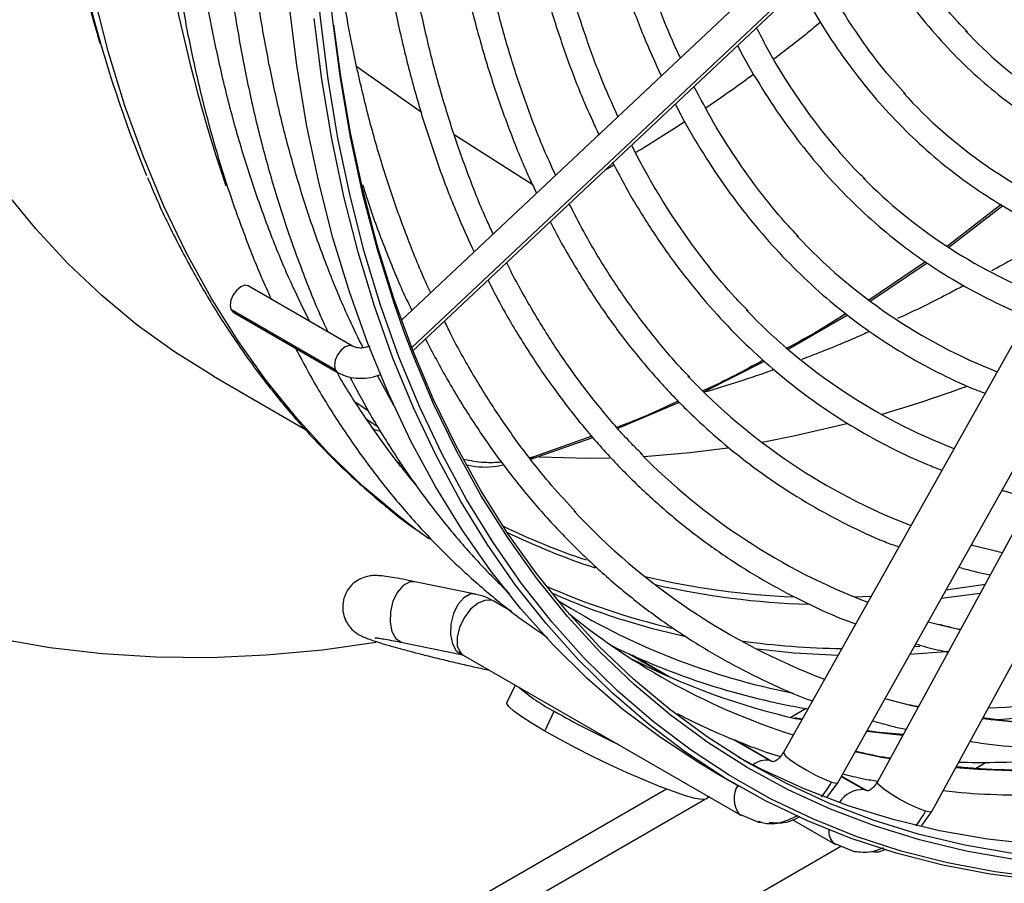
# Model space of a CAD drawing. Units: millimetres. Extents: x 5 to 414, y 3 to 291.
# Drawn here: x 227 to 230, y 51 to 54 of the extents above; entities that cross this region are included whole.
import ezdxf

# ---------------------------------------------------------------- set-up
doc = ezdxf.new("R2010")
doc.units = ezdxf.units.MM

msp = doc.modelspace()

# ---------------------------------------------------------------- linework, layer by layer
at = {"color": 7, "linetype": 'Continuous', "lineweight": 25}
for p, q in [((230.0143, 54.4849), (228.5135, 53.0731)), ((228.5459, 52.9869), (230.0726, 54.423)), ((227.6341, 53.9644), (227.6618, 53.8652)), ((227.6661, 53.8502), (227.6587, 53.8736)), ((230.6823, 53.8032), (229.5893, 51.8556)), ((229.7419, 51.77), (230.8349, 53.7176)), ((230.9195, 53.7289), (229.8537, 51.7729)), ((230.0074, 51.6892), (231.0732, 53.6451)), ((230.2022, 53.3987), (230.0511, 53.2813)), ((230.0547, 53.2786), (230.2066, 53.3959)), ((229.9892, 53.2377), (229.8301, 53.1298)), ((229.8333, 53.127), (229.9938, 53.2348)), ((228.376, 52.9998), (228.0822, 53.1693)), ((228.3269, 52.9336), (228.0332, 53.1032)), ((228.0397, 53.0957), (228.3335, 52.9261)), ((229.6022, 52.9909), (229.7695, 53.0883)), ((229.3646, 52.8714), (229.5362, 52.9571)), ((227.984, 52.915), (228.2429, 52.7655)), ((228.4919, 52.833), (228.4457, 52.917)), ((228.4203, 52.8171), (228.3847, 52.8413)), ((229.1233, 52.7685), (229.296, 52.8416)), ((228.4151, 52.7946), (228.4469, 52.7732)), ((228.4189, 52.7921), (228.4166, 52.7925)), ((228.4544, 52.7595), (228.4357, 52.7647)), ((228.8774, 52.6814), (229.0526, 52.7428)), ((229.0499, 52.7461), (228.8865, 52.6879)), ((228.8863, 52.6878), (228.8743, 52.6853)), ((228.509, 52.668), (228.5023, 52.673)), ((228.5276, 52.6442), (228.5085, 52.6658)), ((228.5921, 52.4564), (228.558, 52.4809)), ((230.2051, 52.4178), (230.1175, 52.4393)), ((228.7216, 52.3016), (228.5515, 52.3364)), ((228.7411, 52.2965), (228.7138, 52.3022)), ((228.7216, 52.3016), (228.7139, 52.3022)), ((228.8209, 52.2549), (228.775, 52.2813)), ((228.513, 52.1659), (228.5164, 52.165)), ((228.5164, 52.165), (228.6865, 52.1302)), ((228.6826, 52.1334), (228.6875, 52.1298)), ((228.6875, 52.1298), (229.469, 51.6786)), ((229.2678, 52.0684), (229.1628, 52.129)), ((228.834, 52.0452), (228.8106, 51.9965)), ((228.917, 51.9153), (228.9439, 51.9713)), ((229.6531, 51.979), (229.6098, 51.9539)), ((229.6411, 51.9488), (229.6209, 51.9531)), ((229.5565, 51.8302), (229.4532, 51.8898)), ((229.5894, 51.8559), (229.5893, 51.8556)), ((230.13, 51.8101), (230.1604, 51.8276)), ((229.3932, 51.8009), (229.4639, 51.7601)), ((229.7122, 51.7298), (229.7419, 51.77)), ((229.823, 51.7479), (229.7524, 51.7887)), ((229.8537, 51.7729), (229.8538, 51.7731)), ((229.2601, 51.7521), (222.0412, 47.5846)), ((229.374, 51.7259), (229.3769, 51.7318)), ((229.9785, 51.6492), (230.0073, 51.6891)), ((229.464, 51.6823), (229.5188, 51.6593)), ((229.464, 51.6823), (229.469, 51.6786)), ((229.5188, 51.6593), (229.527, 51.6591)), ((229.6141, 51.6664), (229.7355, 51.5963)), ((217.3826, 44.4512), (229.7512, 51.5914)), ((229.7309, 51.5996), (229.7887, 51.5762)), ((229.7355, 51.5963), (229.7309, 51.5996)), ((229.7887, 51.5762), (229.7962, 51.5762))]:
    msp.add_line(p, q, dxfattribs=at)
at = {"color": 8, "linetype": 'Continuous', "lineweight": 25}
for p, q in [((230.0715, 54.4346), (228.5423, 52.9961)), ((228.388, 53.7874), (228.5685, 53.6596)), ((228.662, 53.5956), (228.8815, 53.4566)), ((228.8764, 52.6827), (228.8863, 52.6878)), ((230.1428, 52.3034), (230.0331, 52.2888)), ((228.775, 52.2813), (228.7695, 52.2838)), ((228.8243, 52.2522), (228.7695, 52.2838)), ((229.8354, 52.2943), (229.7901, 52.2926)), ((230.0866, 52.2003), (230.0341, 52.2127)), ((228.6832, 52.1311), (228.6865, 52.1302)), ((229.1544, 52.1328), (229.2603, 52.0717)), ((229.9735, 52.1538), (229.9567, 52.1527)), ((229.968, 51.9827), (229.9509, 51.9867)), ((229.6405, 51.9469), (229.6269, 51.9499)), ((229.551, 51.8327), (229.4495, 51.8912)), ((229.551, 51.8327), (229.5613, 51.8299)), ((229.5565, 51.8302), (229.551, 51.8327)), ((229.7519, 51.7879), (229.8164, 51.7507)), ((229.8269, 51.7472), (229.8164, 51.7507)), ((229.8164, 51.7507), (229.823, 51.7479)), ((217.7196, 44.9991), (229.3666, 51.7227)), ((229.3748, 51.7274), (229.3796, 51.7302))]:
    msp.add_line(p, q, dxfattribs=at)
at = {"color": 7, "linetype": 'Continuous', "lineweight": 25, "flags": 128}
for points in [[(228.4204, 53.2257), (228.4087, 53.2668), (228.3687, 53.4235), (228.3347, 53.5854), (228.3069, 53.7522), (228.2851, 53.9237), (228.2695, 54.0995), (228.2601, 54.2794), (228.2568, 54.4632), (228.2598, 54.6506), (228.269, 54.8412), (228.2843, 55.035), (228.3058, 55.2314), (228.3335, 55.4303), (228.3672, 55.6313), (228.4069, 55.8342), (228.4526, 56.0386), (228.5043, 56.2443), (228.5617, 56.4509), (228.6249, 56.6581), (228.6938, 56.8657), (228.7682, 57.0732), (228.848, 57.2805)], [(228.5204, 53.042), (228.4925, 53.1214), (228.4457, 53.2717), (228.4049, 53.4275), (228.3702, 53.5884), (228.3415, 53.7543), (228.319, 53.9249), (228.3027, 54.1), (228.2926, 54.2792), (228.2887, 54.4623), (228.291, 54.649), (228.2996, 54.8391), (228.3144, 55.0323), (228.3353, 55.2282), (228.3624, 55.4266), (228.3957, 55.6272), (228.435, 55.8296), (228.4803, 56.0337), (228.5315, 56.239), (228.5886, 56.4452), (228.6515, 56.6521), (228.7201, 56.8594), (228.7942, 57.0666), (228.8738, 57.2736)], [(227.984, 52.915), (227.9837, 52.9152), (227.8743, 52.9834), (227.7694, 53.0592), (227.6692, 53.1423), (227.5739, 53.2327), (227.4836, 53.3302), (227.3985, 53.4346), (227.3186, 53.5459), (227.2442, 53.6637), (227.1752, 53.788), (227.112, 53.9185), (227.0544, 54.0551), (227.0027, 54.1976), (226.9568, 54.3456), (226.9169, 54.499), (226.8831, 54.6576), (226.8553, 54.8211), (226.8337, 54.9893), (226.8182, 55.1618), (226.8089, 55.3385), (226.8058, 55.519)], [(229.3932, 51.8009), (229.3529, 51.8248), (229.2428, 51.8971), (229.1372, 51.9768), (229.0365, 52.0639), (228.9407, 52.1582), (228.8499, 52.2595), (228.7643, 52.3678), (228.6841, 52.4829), (228.6093, 52.6045), (228.5401, 52.7326), (228.4765, 52.8669), (228.4187, 53.0072), (228.3667, 53.1533), (228.3206, 53.3051), (228.2805, 53.4622), (228.2465, 53.6244), (228.2186, 53.7915), (228.1968, 53.9633), (228.1811, 54.1395), (228.1717, 54.3198), (228.1701, 54.3721)], [(230.3092, 51.4947), (230.1717, 51.5124), (230.0376, 51.538), (229.9069, 51.5715), (229.78, 51.613), (229.6571, 51.6623), (229.5382, 51.7193), (229.4236, 51.784), (229.3135, 51.8562), (229.2079, 51.936), (229.1072, 52.023), (229.0114, 52.1173), (228.9206, 52.2187), (228.835, 52.327), (228.7548, 52.4421), (228.68, 52.5637), (228.6108, 52.6918), (228.5472, 52.8261), (228.4894, 52.9664), (228.4374, 53.1125), (228.3913, 53.2642), (228.3513, 53.4213), (228.3172, 53.5836), (228.2893, 53.7507), (228.2675, 53.9225)], [(230.2341, 51.5705), (230.0998, 51.5939), (229.969, 51.6253), (229.8419, 51.6645), (229.7187, 51.7116), (229.5995, 51.7665), (229.4846, 51.829), (229.374, 51.8992), (229.2681, 51.9769), (229.1669, 52.0619), (229.0706, 52.1542), (228.9794, 52.2536), (228.8933, 52.3599), (228.8125, 52.473), (228.7371, 52.5928), (228.6673, 52.719), (228.6031, 52.8515), (228.5447, 52.9901), (228.4921, 53.1345), (228.4454, 53.2845), (228.4047, 53.4399), (228.37, 53.6005), (228.3414, 53.7661), (228.3226, 53.9049)], [(228.0822, 53.1693), (228.0724, 53.1712), (228.0609, 53.1672), (228.0494, 53.158), (228.0397, 53.1448), (228.0332, 53.1298), (228.0309, 53.1152), (228.0332, 53.1032)], [(228.0332, 53.1032), (228.0397, 53.0957), (228.0397, 53.0957)], [(229.7673, 52.781), (229.6225, 52.7469), (229.529, 52.7285)], [(229.4324, 52.7127), (229.3255, 52.699), (229.1965, 52.688)], [(229.1004, 52.6839), (229.0379, 52.6832), (228.9014, 52.6872)], [(230.0341, 52.2127), (230.0008, 52.2215), (229.996, 52.2228)], [(228.4416, 52.1648), (228.291, 52.1438), (228.1321, 52.129), (227.9756, 52.1223), (227.8219, 52.1236), (227.6711, 52.1329), (227.5234, 52.1503), (227.379, 52.1756)], [(228.917, 51.9153), (228.8813, 51.9366), (228.852, 51.9557), (228.83, 51.9718), (228.816, 51.9846), (228.8104, 51.9937), (228.8106, 51.9965)], [(229.9509, 51.9867), (229.8821, 52.0041), (229.8745, 52.0062)], [(229.374, 51.7259), (229.3714, 51.7236), (229.3599, 51.7228), (229.3404, 51.7261), (229.3133, 51.7336), (229.2795, 51.7449), (229.24, 51.7598), (229.1961, 51.7778), (229.1489, 51.7983), (229.1001, 51.8206), (229.051, 51.8443), (229.0032, 51.8684), (228.9581, 51.8923), (228.917, 51.9153)], [(231.6891, 51.8309), (231.6516, 51.8165), (231.4942, 51.7604), (231.3381, 51.7121), (231.1836, 51.6717), (231.0308, 51.6391), (230.8799, 51.6145), (230.7313, 51.5978), (230.5851, 51.5892), (230.4416, 51.5885), (230.301, 51.5959), (230.1634, 51.6113), (230.0291, 51.6347), (229.8983, 51.6661), (229.7712, 51.7053), (229.6479, 51.7524), (229.5288, 51.8073), (229.4638, 51.8415)]]:
    msp.add_lwpolyline(points, dxfattribs=at)
at = {"color": 8, "linetype": 'Continuous', "lineweight": 25, "flags": 128}
for points in [[(228.558, 52.4809), (228.5059, 52.5205), (228.4051, 52.6053), (228.3093, 52.6975), (228.2184, 52.7968), (228.1328, 52.903), (228.0525, 53.0161), (227.9776, 53.1358), (227.9083, 53.2619), (227.8447, 53.3944), (227.7868, 53.5329), (227.7348, 53.6772), (227.6887, 53.8272), (227.6486, 53.9826), (227.6146, 54.1432), (227.5867, 54.3087), (227.565, 54.4788), (227.5494, 54.6534), (227.5401, 54.8321), (227.537, 55.0147)], [(230.3225, 51.501), (230.1853, 51.5186), (230.0514, 51.5442), (229.9211, 51.5777), (229.7944, 51.619), (229.6717, 51.6682), (229.5531, 51.7251), (229.4388, 51.7896), (229.3289, 51.8618), (229.2236, 51.9413), (229.123, 52.0282), (229.0274, 52.1223), (228.9368, 52.2235), (228.8515, 52.3315), (228.7714, 52.4463), (228.6968, 52.5677), (228.6277, 52.6955), (228.5642, 52.8295), (228.5065, 52.9695), (228.4547, 53.1154), (228.4204, 53.2257)], [(230.2383, 51.5541), (230.1037, 51.5775), (229.9726, 51.6089), (229.8452, 51.6483), (229.7217, 51.6955), (229.6023, 51.7504), (229.4871, 51.8131), (229.3764, 51.8835), (229.2702, 51.9613), (229.1688, 52.0465), (229.0723, 52.139), (228.9808, 52.2386), (228.8946, 52.3451), (228.8136, 52.4585), (228.7381, 52.5785), (228.6681, 52.705), (228.6038, 52.8378), (228.5453, 52.9766), (228.5204, 53.042)], [(228.3759, 52.9998), (228.3662, 53.0016), (228.3547, 52.9976), (228.3432, 52.9884), (228.3335, 52.9752), (228.3269, 52.9602), (228.3247, 52.9456), (228.3269, 52.9336)], [(228.3269, 52.9336), (228.3335, 52.9261), (228.3335, 52.9261)], [(228.5515, 52.3364), (228.5369, 52.3359), (228.5186, 52.326), (228.5022, 52.307), (228.4896, 52.2812), (228.4824, 52.2517), (228.4813, 52.2221), (228.4866, 52.196), (228.4977, 52.1764), (228.513, 52.1659)], [(230.1563, 52.3281), (230.1512, 52.3273), (230.0462, 52.3123)], [(228.7139, 52.3022), (228.707, 52.3011), (228.6888, 52.2912), (228.6723, 52.2722), (228.6598, 52.2464), (228.6525, 52.2169), (228.6515, 52.1873), (228.6568, 52.1612), (228.6678, 52.1416), (228.6832, 52.1311)], [(228.7695, 52.2838), (228.7505, 52.2846), (228.7292, 52.2758), (228.7082, 52.2585), (228.69, 52.2349), (228.6767, 52.2077), (228.67, 52.1803), (228.6707, 52.1559), (228.6787, 52.1375), (228.6826, 52.1334)], [(229.3103, 52.1817), (229.2205, 52.204), (229.1364, 52.2288)], [(231.723, 52.2188), (231.5951, 52.166), (231.4414, 52.109), (231.2888, 52.0598), (231.1378, 52.0184), (230.9884, 51.9849), (230.841, 51.9593), (230.6957, 51.9417), (230.5528, 51.9321), (230.4126, 51.9305), (230.2751, 51.9369), (230.1496, 51.9502)], [(229.7425, 52.1287), (229.6196, 52.1353), (229.5151, 52.146)], [(230.0532, 52.139), (230.0462, 52.1384), (229.9446, 52.1312)], [(231.7105, 52.1456), (231.6379, 52.1128), (231.4806, 52.0471), (231.3243, 51.9891), (231.1691, 51.9387), (231.0154, 51.8962), (230.8634, 51.8615), (230.7133, 51.8347), (230.5654, 51.8158), (230.4198, 51.805), (230.2767, 51.8021), (230.1365, 51.8072), (230.0744, 51.8122)], [(229.9247, 51.9032), (229.8402, 51.9122), (229.823, 51.9145)], [(229.5893, 51.8556), (229.5891, 51.8546), (229.5939, 51.8472), (229.6074, 51.8357), (229.6279, 51.8214), (229.653, 51.8061), (229.6795, 51.7916), (229.7044, 51.7797), (229.7247, 51.7717)], [(229.8887, 51.8372), (229.8653, 51.8415), (229.7907, 51.857)], [(229.7247, 51.7717), (229.7377, 51.7687), (229.7419, 51.77)], [(229.9897, 51.6899), (229.9692, 51.6973), (229.944, 51.7087), (229.9172, 51.7229), (229.8921, 51.738), (229.8715, 51.7523), (229.8581, 51.764), (229.8534, 51.7717), (229.8537, 51.7729)], [(230.0074, 51.6892), (230.003, 51.6875), (229.9897, 51.6899)]]:
    msp.add_lwpolyline(points, dxfattribs=at)
at = {"color": 8, "linetype": 'Continuous', "lineweight": 25}
for centre, radius, start, end in [((231.6904, 55.0756), 4.2071, 179.2896, 196.6012), ((229.6366, 54.2174), 1.9168, 244.0903, 251.6717), ((229.654, 54.2011), 1.9203, 243.9435, 251.9363), ((229.7282, 54.1506), 1.997, 246.1629, 256.8621), ((229.7051, 54.4936), 2.2016, 256.7107, 267.7219), ((229.7238, 54.4869), 2.2149, 257.0585, 268.3264), ((228.695, 52.155), 0.1487, 59.9745, 72.0999), ((229.7879, 54.4715), 2.3238, 262.1611, 269.1482), ((228.6766, 52.0988), 0.0329, 69.9927, 78.4475), ((229.5409, 51.7762), 0.0574, 79.9285, 130.2039), ((229.5225, 51.725), 0.0724, 149.1406, 216.1057), ((229.8127, 51.6731), 0.0777, 87.2789, 148.2403), ((229.7635, 51.6326), 0.0464, 174.6256, 225.3398)]:
    msp.add_arc(centre, radius, start, end, dxfattribs=at)
at = {"color": 7, "linetype": 'Continuous', "lineweight": 25}
for centre, radius, start, end in [((231.9606, 54.8023), 4.1664, 179.1253, 198.9143), ((231.1511, 54.8566), 3.6267, 186.6588, 202.3047), ((231.0401, 54.7734), 1.29, 223.3425, 247.9471), ((230.9457, 54.6386), 1.3761, 222.2571, 248.1446), ((230.8477, 54.4974), 1.4548, 224.7282, 248.4213), ((230.7575, 54.3692), 1.5486, 223.0562, 248.5434), ((230.6609, 54.2306), 1.6303, 223.8023, 248.7306), ((230.5657, 54.0945), 1.7148, 223.4279, 248.8848), ((228.8076, 56.4347), 3.7778, 286.2462, 290.0761), ((230.4681, 53.9542), 1.7946, 224.3821, 249.0503), ((230.3742, 53.8204), 1.8818, 223.0345, 249.1657), ((229.7341, 54.1041), 1.9683, 246.1005, 252.3236), ((229.9953, 53.9558), 1.97, 238.0569, 258.9361), ((230.2066, 53.7468), 1.9344, 230.8448, 252.2271), ((229.9944, 55.2076), 3.2652, 273.1619, 291.0767), ((229.9972, 53.9775), 2.0279, 243.9519, 260.3834), ((230.0663, 53.8836), 1.9829, 242.8944, 257.1992), ((230.0223, 55.1012), 3.1238, 272.642, 286.9234), ((229.1877, 52.4362), 0.525, 229.1046, 242.327), ((230.1934, 54.1637), 2.5235, 240.3198, 244.8632)]:
    msp.add_arc(centre, radius, start, end, dxfattribs=at)
for centre, major_axis, ratio, start_param, end_param in [((229.6073, 51.8449), (0.086, 0.1725), 0.716022, 4.380523, 4.644247), ((229.8722, 51.7631), (0.0814, 0.1743), 0.716716, 4.361836, 4.62556)]:
    msp.add_ellipse(centre, major_axis=major_axis, ratio=ratio, start_param=start_param, end_param=end_param, dxfattribs=at)
for points, knots in [([(229.299, 53.812), (229.2935, 53.8234), (229.2704, 53.8717), (229.2348, 53.9623), (229.1924, 54.0837), (229.1557, 54.2105), (229.1243, 54.342), (229.0982, 54.4781), (229.0777, 54.6184), (229.0626, 54.7629), (229.053, 54.9112), (229.0489, 55.0631), (229.0505, 55.2184), (229.0568, 55.3686), (229.0652, 55.4682), (229.0691, 55.5139)], [0, 0, 0, 0, 0.025598, 0.107963, 0.190279, 0.272555, 0.3548, 0.437023, 0.519229, 0.601424, 0.683614, 0.765802, 0.84799, 0.93018, 1, 1, 1, 1]), ([(228.9967, 55.4879), (228.9956, 55.4764), (228.9893, 55.4101), (228.9832, 55.2915), (228.9788, 55.1324), (228.9805, 54.9767), (228.9877, 54.8244), (229.0006, 54.6757), (229.019, 54.5308), (229.043, 54.3902), (229.0725, 54.2539), (229.1076, 54.1223), (229.1481, 53.9956), (229.1933, 53.8745), (229.2277, 53.7985), (229.2447, 53.761)], [0, 0, 0, 0, 0.017196, 0.099258, 0.181327, 0.263402, 0.345481, 0.427563, 0.509644, 0.59172, 0.673787, 0.755839, 0.83787, 0.919871, 1, 1, 1, 1]), ([(229.1228, 53.6463), (229.1066, 53.6831), (229.0731, 53.7586), (229.0289, 53.8797), (228.9887, 54.0077), (228.954, 54.1406), (228.9246, 54.2782), (228.9006, 54.4202), (228.8821, 54.5665), (228.8691, 54.7167), (228.8616, 54.8706), (228.8597, 55.028), (228.8635, 55.1887), (228.8707, 55.3283), (228.8788, 55.4152), (228.8817, 55.4466)], [0, 0, 0, 0, 0.075761, 0.15578, 0.23576, 0.31571, 0.395636, 0.475544, 0.555441, 0.63533, 0.715216, 0.795101, 0.874987, 0.954876, 1, 1, 1, 1]), ([(228.8089, 55.4204), (228.8051, 55.3724), (228.7968, 55.2685), (228.791, 55.112), (228.7899, 54.9506), (228.7946, 54.7926), (228.8049, 54.638), (228.8208, 54.4872), (228.8423, 54.3405), (228.8693, 54.198), (228.9019, 54.06), (228.9398, 53.9267), (228.9834, 53.7985), (229.0264, 53.688), (229.0572, 53.6226), (229.0696, 53.5962)], [0, 0, 0, 0, 0.068589, 0.148358, 0.228132, 0.307911, 0.387693, 0.467476, 0.547256, 0.627031, 0.706795, 0.786543, 0.866269, 0.945967, 1, 1, 1, 1]), ([(228.9476, 53.4815), (228.9364, 53.5058), (228.9071, 53.5694), (228.8654, 53.6784), (228.8221, 53.8077), (228.7842, 53.9421), (228.7517, 54.0812), (228.7246, 54.2249), (228.7029, 54.3729), (228.6868, 54.525), (228.6761, 54.6809), (228.671, 54.8405), (228.6714, 55.0033), (228.6777, 55.1695), (228.6853, 55.295), (228.6925, 55.3657), (228.6939, 55.3791)], [0, 0, 0, 0, 0.0481463, 0.1260429, 0.2039019, 0.2817302, 0.3595347, 0.4373214, 0.5150953, 0.5928609, 0.6706217, 0.7483807, 0.8261395, 0.9039, 0.9816634, 1, 1, 1, 1]), ([(228.6215, 55.3531), (228.6186, 55.3204), (228.6107, 55.2302), (228.6038, 55.0854), (228.6005, 54.9187), (228.603, 54.7553), (228.6111, 54.5953), (228.6248, 54.4389), (228.6441, 54.2865), (228.6689, 54.1382), (228.6993, 53.9943), (228.7352, 53.855), (228.7765, 53.7205), (228.8235, 53.5913), (228.8627, 53.4948), (228.8879, 53.4431), (228.8939, 53.4309)], [0, 0, 0, 0, 0.0441676, 0.1218219, 0.1994814, 0.2771454, 0.3548127, 0.432482, 0.5101503, 0.5878148, 0.665472, 0.7431176, 0.8207466, 0.8983532, 0.9759308, 1, 1, 1, 1]), ([(227.8555, 55.339), (227.8519, 55.301), (227.8425, 55.2016), (227.8335, 55.0435), (227.8279, 54.8648), (227.8282, 54.6893), (227.834, 54.5171), (227.8455, 54.3484), (227.8625, 54.1835), (227.8851, 54.0226), (227.9133, 53.8659), (227.947, 53.7136), (227.9862, 53.5661), (228.0307, 53.4233), (228.081, 53.286), (228.1201, 53.1888), (228.144, 53.1391), (228.1476, 53.1316)], [0, 0, 0, 0, 0.044785, 0.11728, 0.18978, 0.262283, 0.334789, 0.407297, 0.479806, 0.552313, 0.624816, 0.697312, 0.769799, 0.842272, 0.914728, 0.98716, 1, 1, 1, 1]), ([(228.255, 53.0696), (228.239, 53.1017), (228.2028, 53.1747), (228.1523, 53.2953), (228.1025, 53.4298), (228.0581, 53.5696), (228.0189, 53.7143), (227.9852, 53.8637), (227.9569, 54.0175), (227.934, 54.1757), (227.9166, 54.338), (227.9048, 54.5041), (227.8985, 54.6739), (227.8977, 54.8471), (227.9027, 55.0235), (227.9108, 55.1747), (227.9193, 55.268), (227.9223, 55.3005)], [0, 0, 0, 0, 0.054794, 0.124725, 0.194625, 0.264499, 0.334352, 0.404188, 0.474013, 0.543828, 0.613637, 0.683442, 0.753247, 0.823051, 0.892856, 0.962663, 1, 1, 1, 1]), ([(228.7719, 53.3162), (228.7658, 53.329), (228.7407, 53.3817), (228.7019, 53.4798), (228.6556, 53.6104), (228.6149, 53.7463), (228.5794, 53.887), (228.5494, 54.0324), (228.5248, 54.1822), (228.5056, 54.3361), (228.492, 54.494), (228.4839, 54.6557), (228.4813, 54.8208), (228.4845, 54.9892), (228.4922, 55.1527), (228.5017, 55.2613), (228.5061, 55.3117)], [0, 0, 0, 0, 0.024421, 0.100357, 0.176257, 0.252127, 0.327973, 0.403801, 0.479616, 0.555421, 0.631221, 0.707018, 0.782814, 0.858611, 0.93441, 1, 1, 1, 1]), ([(228.4338, 55.2857), (228.4319, 55.2661), (228.4244, 55.1874), (228.4171, 55.0522), (228.4117, 54.8805), (228.4124, 54.7121), (228.4186, 54.547), (228.4304, 54.3854), (228.4479, 54.2277), (228.4709, 54.074), (228.4994, 53.9246), (228.5335, 53.7797), (228.573, 53.6395), (228.618, 53.5044), (228.6659, 53.3791), (228.7013, 53.3016), (228.7179, 53.2654)], [0, 0, 0, 0, 0.0251664, 0.1008662, 0.1765708, 0.2522797, 0.3279921, 0.4037066, 0.4794214, 0.5551338, 0.630841, 0.7065396, 0.7822252, 0.8578932, 0.9335381, 1, 1, 1, 1]), ([(228.0146, 55.2472), (228.011, 55.2092), (228.0016, 55.1097), (227.9926, 54.9517), (227.987, 54.773), (227.9873, 54.5975), (227.9931, 54.4252), (228.0046, 54.2565), (228.0216, 54.0916), (228.0442, 53.9307), (228.0724, 53.774), (228.1061, 53.6218), (228.1453, 53.4742), (228.1898, 53.3314), (228.2401, 53.1941), (228.2792, 53.0969), (228.3031, 53.0472), (228.3067, 53.0397)], [0, 0, 0, 0, 0.044785, 0.11728, 0.18978, 0.262283, 0.334789, 0.407297, 0.479806, 0.552313, 0.624816, 0.697312, 0.769799, 0.842272, 0.914728, 0.98716, 1, 1, 1, 1]), ([(228.4055, 52.9954), (228.3925, 53.0217), (228.3592, 53.0889), (228.3114, 53.2034), (228.2616, 53.338), (228.2172, 53.4778), (228.178, 53.6224), (228.1443, 53.7718), (228.116, 53.9257), (228.0931, 54.0839), (228.0757, 54.2462), (228.0639, 54.4123), (228.0576, 54.5821), (228.0568, 54.7552), (228.0618, 54.9317), (228.07, 55.0842), (228.0787, 55.1788), (228.0818, 55.2126)], [0, 0, 0, 0, 0.0452316, 0.1157555, 0.1862482, 0.2567149, 0.3271605, 0.3975894, 0.4680058, 0.5384131, 0.6088144, 0.6792122, 0.7496086, 0.8200047, 0.8904018, 0.9608009, 1, 1, 1, 1]), ([(228.5958, 53.1505), (228.5947, 53.1527), (228.5739, 53.1954), (228.5381, 53.2838), (228.4889, 53.4157), (228.4456, 53.5533), (228.4074, 53.6956), (228.3746, 53.8427), (228.3473, 53.9942), (228.3254, 54.15), (228.3089, 54.3099), (228.2985, 54.4738), (228.2936, 54.591), (228.2937, 54.6544), (228.2938, 54.6609)], [0, 0, 0, 0, 0.0054275, 0.1038947, 0.2023161, 0.3006991, 0.3990513, 0.4973792, 0.5956891, 0.6939861, 0.7922746, 0.8905583, 0.9888401, 1, 1, 1, 1]), ([(229.988, 54.3435), (230.0026, 54.3172), (230.0347, 54.2592), (230.0905, 54.1764), (230.154, 54.0941), (230.2223, 54.0182), (230.2952, 53.9487), (230.3724, 53.8858), (230.4538, 53.8294), (230.5395, 53.7806), (230.6028, 53.7487), (230.6385, 53.7352), (230.6431, 53.7335)], [0, 0, 0, 0, 0.092631, 0.204399, 0.316031, 0.427519, 0.538867, 0.650089, 0.76121, 0.872269, 0.983307, 1, 1, 1, 1]), ([(230.1076, 53.8847), (230.0974, 53.8951), (230.0635, 53.9297), (230.0107, 53.9952), (229.9495, 54.081), (229.9009, 54.1586), (229.8746, 54.2097), (229.8652, 54.228)], [0, 0, 0, 0, 0.1080544, 0.3592411, 0.6101249, 0.8607003, 1, 1, 1, 1]), ([(229.8121, 54.178), (229.8268, 54.1511), (229.8595, 54.0913), (229.9163, 54.0054), (229.9811, 53.9193), (230.0508, 53.8397), (230.125, 53.7663), (230.2037, 53.6996), (230.2865, 53.6394), (230.3736, 53.5864), (230.452, 53.5453), (230.5027, 53.5249), (230.5218, 53.5172)], [0, 0, 0, 0, 0.086994, 0.193555, 0.3, 0.406322, 0.512521, 0.618607, 0.724601, 0.83053, 0.93643, 1, 1, 1, 1]), ([(229.9329, 53.7093), (229.9127, 53.7318), (229.869, 53.7806), (229.8073, 53.8632), (229.7474, 53.9559), (229.7081, 54.0225), (229.6901, 54.0597), (229.689, 54.0621)], [0, 0, 0, 0, 0.218226, 0.473042, 0.727573, 0.981827, 1, 1, 1, 1]), ([(229.6361, 54.0124), (229.6528, 53.9819), (229.688, 53.9174), (229.748, 53.8261), (229.8146, 53.737), (229.886, 53.6543), (229.962, 53.5779), (230.0424, 53.508), (230.1271, 53.4448), (230.216, 53.3885), (230.3066, 53.3395), (230.3694, 53.3128), (230.3998, 53.3)], [0, 0, 0, 0, 0.091605, 0.193599, 0.295492, 0.397278, 0.498957, 0.600535, 0.70203, 0.803464, 0.904866, 1, 1, 1, 1]), ([(229.8192, 53.4703), (229.8153, 53.4739), (229.7854, 53.5023), (229.7337, 53.5614), (229.6647, 53.6479), (229.6011, 53.7413), (229.5505, 53.8242), (229.5232, 53.8783), (229.5136, 53.8972)], [0, 0, 0, 0, 0.031925, 0.245638, 0.45915, 0.672445, 0.885524, 1, 1, 1, 1]), ([(229.4602, 53.8469), (229.4613, 53.8446), (229.4803, 53.8059), (229.522, 53.7361), (229.5855, 53.6382), (229.6544, 53.5469), (229.7278, 53.4618), (229.806, 53.383), (229.8885, 53.3107), (229.9754, 53.2452), (230.0662, 53.1862), (230.1614, 53.1346), (230.2323, 53.1006), (230.2724, 53.0858), (230.2784, 53.0836)], [0, 0, 0, 0, 0.006342, 0.104366, 0.202309, 0.300163, 0.397921, 0.495586, 0.593162, 0.690664, 0.788111, 0.885526, 0.982935, 1, 1, 1, 1]), ([(229.6318, 53.3086), (229.6192, 53.3218), (229.5808, 53.3618), (229.5216, 53.4354), (229.4542, 53.5291), (229.3923, 53.6273), (229.3554, 53.6971), (229.3373, 53.7313)], [0, 0, 0, 0, 0.11044, 0.335292, 0.559936, 0.78437, 1, 1, 1, 1]), ([(229.2847, 53.6819), (229.2905, 53.6704), (229.3148, 53.6218), (229.363, 53.5417), (229.429, 53.4422), (229.5004, 53.3491), (229.5763, 53.2622), (229.6568, 53.1816), (229.7418, 53.1076), (229.8311, 53.0402), (229.9244, 52.9795), (230.022, 52.9261), (230.0996, 52.8887), (230.1458, 52.8715), (230.157, 52.8673)], [0, 0, 0, 0, 0.029278, 0.123678, 0.218006, 0.312252, 0.406415, 0.500494, 0.594495, 0.688431, 0.782318, 0.876177, 0.970031, 1, 1, 1, 1]), ([(229.4899, 53.099), (229.4775, 53.1116), (229.4383, 53.1513), (229.3773, 53.2249), (229.3066, 53.3193), (229.2413, 53.4205), (229.193, 53.5029), (229.1683, 53.5535), (229.162, 53.5664)], [0, 0, 0, 0, 0.096569, 0.304806, 0.512869, 0.720752, 0.92846, 1, 1, 1, 1]), ([(229.109, 53.5166), (229.1212, 53.4929), (229.1528, 53.4315), (229.2096, 53.3389), (229.2786, 53.2382), (229.3527, 53.1438), (229.4314, 53.0556), (229.5147, 52.9739), (229.6024, 52.8986), (229.6943, 52.8301), (229.7904, 52.7681), (229.8906, 52.7135), (229.9724, 52.6743), (230.0219, 52.6558), (230.0355, 52.6508)], [0, 0, 0, 0, 0.057256, 0.148393, 0.239463, 0.330459, 0.421381, 0.512228, 0.603007, 0.693729, 0.784409, 0.875066, 0.965718, 1, 1, 1, 1]), ([(227.7985, 53.475), (227.8064, 53.4558), (227.8327, 53.392), (227.883, 53.2894), (227.9491, 53.1673), (228.0206, 53.0512), (228.0969, 52.9411), (228.1782, 52.8371), (228.2642, 52.7395), (228.3546, 52.6481), (228.45, 52.564), (228.5162, 52.5096), (228.5517, 52.4851), (228.5527, 52.4845)], [0, 0, 0, 0, 0.045886, 0.152149, 0.258292, 0.364297, 0.470151, 0.575844, 0.681371, 0.786737, 0.891954, 0.99704, 1, 1, 1, 1]), ([(228.4042, 53.455), (228.4083, 53.4416), (228.4266, 53.3812), (228.465, 53.279), (228.507, 53.1741), (228.5348, 53.1165), (228.5426, 53.1004)], [0, 0, 0, 0, 0.106674, 0.480698, 0.854601, 1, 1, 1, 1]), ([(229.3259, 52.9121), (229.3207, 52.9173), (229.2879, 52.95), (229.2318, 53.0166), (229.1581, 53.112), (229.0898, 53.2141), (229.0321, 53.3102), (228.9995, 53.3747), (228.9862, 53.4011)], [0, 0, 0, 0, 0.038513, 0.243749, 0.448829, 0.653744, 0.858499, 1, 1, 1, 1]), ([(228.9326, 53.3506), (228.9328, 53.3501), (228.9521, 53.31), (228.9952, 53.2354), (229.0621, 53.1276), (229.1345, 53.0264), (229.2115, 52.9312), (229.2933, 52.8424), (229.3796, 52.7599), (229.4702, 52.684), (229.5652, 52.6148), (229.6641, 52.5522), (229.7672, 52.4969), (229.8506, 52.4576), (229.9007, 52.4391), (229.914, 52.4342)], [0, 0, 0, 0, 0.00117, 0.089401, 0.177577, 0.26569, 0.353736, 0.441715, 0.529628, 0.617481, 0.705286, 0.793055, 0.880806, 0.968554, 1, 1, 1, 1]), ([(230.3588, 53.3181), (230.3418, 53.3078), (230.2825, 53.2716), (230.2213, 53.2365), (230.1775, 53.2132), (230.1752, 53.212)], [0, 0, 0, 0, 0.274915, 0.962014, 1, 1, 1, 1]), ([(229.1909, 52.6959), (229.1827, 52.7039), (229.1458, 52.7399), (229.0849, 52.8102), (229.0086, 52.9069), (228.9372, 53.0099), (228.8712, 53.1194), (228.8289, 53.1947), (228.81, 53.235), (228.8099, 53.2352)], [0, 0, 0, 0, 0.054667, 0.243812, 0.432825, 0.621698, 0.810431, 0.999032, 1, 1, 1, 1]), ([(228.7574, 53.1858), (228.7666, 53.1674), (228.7958, 53.1091), (228.8504, 53.0167), (228.921, 52.9088), (228.9967, 52.8073), (229.0771, 52.7118), (229.1621, 52.6227), (229.2516, 52.5401), (229.3455, 52.464), (229.4436, 52.3946), (229.5457, 52.3319), (229.652, 52.2766), (229.7343, 52.2385), (229.7823, 52.2211), (229.7923, 52.2175)], [0, 0, 0, 0, 0.039343, 0.124879, 0.210362, 0.295787, 0.381152, 0.466455, 0.551701, 0.636894, 0.722046, 0.80717, 0.89228, 0.97739, 1, 1, 1, 1]), ([(230.0975, 53.1707), (230.0841, 53.1635), (230.029, 53.134), (229.9665, 53.103), (229.9182, 53.081), (229.9103, 53.0775)], [0, 0, 0, 0, 0.211885, 0.872098, 1, 1, 1, 1]), ([(229.7653, 53.0915), (229.7127, 53.0583), (229.658, 53.0238), (229.6012, 52.9951), (229.599, 52.994)], [0, 0, 0, 0, 0.9615, 1, 1, 1, 1]), ([(229.0043, 52.5326), (228.9818, 52.557), (228.9311, 52.6116), (228.8579, 52.704), (228.7838, 52.8081), (228.7151, 52.9188), (228.6654, 53.0063), (228.6403, 53.0587), (228.6347, 53.0704)], [0, 0, 0, 0, 0.158347, 0.354929, 0.551377, 0.747689, 0.94387, 1, 1, 1, 1]), ([(228.581, 53.0199), (228.6014, 52.9812), (228.643, 52.9023), (228.712, 52.7904), (228.7863, 52.6827), (228.8656, 52.5812), (228.9495, 52.4859), (229.0381, 52.3971), (229.1311, 52.3147), (229.2284, 52.2389), (229.3298, 52.1699), (229.4353, 52.1075), (229.5449, 52.0526), (229.6235, 52.0172), (229.6665, 52.002), (229.6706, 52.0006)], [0, 0, 0, 0, 0.0802029, 0.163264, 0.2462749, 0.329232, 0.4121334, 0.4949801, 0.5777756, 0.660527, 0.743244, 0.8259387, 0.908625, 0.9913132, 1, 1, 1, 1]), ([(229.8316, 53.0415), (229.8252, 53.0385), (229.7784, 53.017), (229.7145, 52.9905), (229.6582, 52.9693), (229.6406, 52.9626)], [0, 0, 0, 0, 0.097953, 0.718973, 1, 1, 1, 1]), ([(228.2149, 52.9946), (228.2307, 52.9647), (228.268, 52.8941), (228.3328, 52.7894), (228.4082, 52.6795), (228.4887, 52.576), (228.5738, 52.4787), (228.6634, 52.3877), (228.7577, 52.3034), (228.8447, 52.2336), (228.9019, 52.1948), (228.9247, 52.1794)], [0, 0, 0, 0, 0.087372, 0.206723, 0.326006, 0.445215, 0.564349, 0.683407, 0.802396, 0.921323, 1, 1, 1, 1]), ([(228.4253, 52.9999), (228.4206, 52.9983), (228.4096, 52.9945), (228.3931, 52.9941), (228.3817, 52.9968), (228.3773, 52.999), (228.376, 52.9998)], [0, 0, 0, 0, 0.238098, 0.551056, 0.859974, 1, 1, 1, 1]), ([(229.5325, 52.9603), (229.479, 52.9312), (229.4225, 52.9004), (229.3644, 52.8755), (229.3613, 52.8742)], [0, 0, 0, 0, 0.946658, 1, 1, 1, 1]), ([(229.5635, 52.9337), (229.5296, 52.9218), (229.4626, 52.8982), (229.3981, 52.8793), (229.3663, 52.8699)], [0, 0, 0, 0, 0.506584, 1, 1, 1, 1]), ([(228.5549, 52.608), (228.5289, 52.6399), (228.476, 52.7049), (228.4027, 52.8113), (228.3542, 52.8859), (228.3319, 52.9263), (228.3314, 52.9273)], [0, 0, 0, 0, 0.323214, 0.657581, 0.991729, 1, 1, 1, 1]), ([(228.3335, 52.9261), (228.339, 52.9233), (228.3533, 52.916), (228.3795, 52.9097), (228.4109, 52.9091), (228.4374, 52.9131), (228.4521, 52.9194), (228.4567, 52.9213)], [0, 0, 0, 0, 0.15442, 0.394527, 0.639175, 0.88886, 1, 1, 1, 1]), ([(228.3681, 52.9137), (228.3858, 52.8801), (228.425, 52.8058), (228.4919, 52.6975), (228.5673, 52.5877), (228.6478, 52.4843), (228.7308, 52.3886), (228.7893, 52.3307), (228.8176, 52.3027)], [0, 0, 0, 0, 0.142927, 0.316755, 0.490483, 0.664105, 0.837616, 1, 1, 1, 1]), ([(229.2928, 52.8448), (229.2383, 52.8194), (229.1813, 52.7929), (229.1233, 52.7723), (229.1208, 52.7714)], [0, 0, 0, 0, 0.956489, 1, 1, 1, 1]), ([(228.7958, 52.6726), (228.7793, 52.6718), (228.7432, 52.6699), (228.7072, 52.677), (228.6876, 52.6808)], [0, 0, 0, 0, 0.45704, 1, 1, 1, 1]), ([(228.6972, 52.6652), (228.6987, 52.6649), (228.7266, 52.6591), (228.7624, 52.6575), (228.7948, 52.6641), (228.8014, 52.6655)], [0, 0, 0, 0, 0.043996, 0.804815, 1, 1, 1, 1]), ([(230.2043, 52.5939), (230.2073, 52.593), (230.235, 52.5844), (230.2639, 52.5785), (230.2898, 52.5732)], [0, 0, 0, 0, 0.107068, 1, 1, 1, 1]), ([(228.5515, 52.3364), (228.5453, 52.3377), (228.5274, 52.3413), (228.501, 52.3462), (228.4742, 52.3507), (228.455, 52.353), (228.4395, 52.3539), (228.423, 52.3527), (228.4063, 52.3485), (228.389, 52.3404), (228.3718, 52.3267), (228.3576, 52.3075), (228.3487, 52.2838), (228.347, 52.2591), (228.3517, 52.2367), (228.3602, 52.2187), (228.3709, 52.2048), (228.382, 52.1946), (228.3925, 52.1876), (228.402, 52.1826), (228.413, 52.1778), (228.4281, 52.1722), (228.4504, 52.165), (228.4796, 52.1563), (228.5138, 52.1468), (228.5525, 52.1365), (228.5938, 52.1259), (228.6367, 52.1154), (228.6798, 52.1052), (228.7217, 52.0957), (228.7489, 52.0897), (228.7614, 52.0871), (228.7616, 52.087)], [0, 0, 0, 0, 0.025188, 0.073994, 0.123752, 0.176693, 0.211676, 0.233696, 0.252194, 0.273854, 0.298036, 0.324311, 0.351587, 0.380048, 0.404443, 0.426101, 0.445624, 0.463323, 0.480132, 0.498849, 0.523346, 0.564986, 0.61426, 0.661332, 0.710872, 0.759407, 0.807521, 0.855454, 0.903327, 0.951219, 0.999201, 1, 1, 1, 1]), ([(230.0829, 52.3775), (230.0881, 52.3759), (230.1168, 52.367), (230.1467, 52.3608), (230.1713, 52.3557)], [0, 0, 0, 0, 0.181393, 1, 1, 1, 1]), ([(230.0872, 52.2014), (230.0851, 52.2018), (230.0651, 52.2056), (230.0458, 52.2111), (230.0287, 52.216)], [0, 0, 0, 0, 0.105185, 1, 1, 1, 1]), ([(231.7247, 52.229), (231.6771, 52.2087), (231.5806, 52.1676), (231.4366, 52.1143), (231.2925, 52.067), (231.1498, 52.0268), (231.0087, 51.9936), (230.8692, 51.9676), (230.7317, 51.9486), (230.5963, 51.9368), (230.4632, 51.932), (230.3327, 51.9348), (230.2285, 51.9416), (230.1689, 51.9501), (230.1509, 51.9527)], [0, 0, 0, 0, 0.085618, 0.1731675, 0.2607229, 0.3482879, 0.4358671, 0.5234658, 0.6110899, 0.6987461, 0.7864414, 0.8741828, 0.9619767, 1, 1, 1, 1]), ([(228.4387, 52.1786), (228.4386, 52.1786), (228.438, 52.1786), (228.4419, 52.1784), (228.4509, 52.1771), (228.4678, 52.1744), (228.4899, 52.1703), (228.5081, 52.1666), (228.5164, 52.165)], [0, 0, 0, 0, 0.020949, 0.157906, 0.335776, 0.552856, 0.795583, 1, 1, 1, 1]), ([(229.9603, 52.1616), (229.971, 52.1583), (230.0011, 52.149), (230.0325, 52.1424), (230.0528, 52.1382)], [0, 0, 0, 0, 0.353778, 1, 1, 1, 1]), ([(230.115, 51.8867), (230.1249, 51.885), (230.1769, 51.8765), (230.2738, 51.8683), (230.4057, 51.8622), (230.5404, 51.8639), (230.6774, 51.8727), (230.8166, 51.8888), (230.9577, 51.9121), (231.1006, 51.9425), (231.2451, 51.9801), (231.3909, 52.0246), (231.5379, 52.0768), (231.6446, 52.1178), (231.7025, 52.1435), (231.7108, 52.1472)], [0, 0, 0, 0, 0.020607, 0.108068, 0.195586, 0.28316, 0.370787, 0.458463, 0.546182, 0.633938, 0.721724, 0.809535, 0.897365, 0.985209, 1, 1, 1, 1]), ([(230.0394, 51.748), (230.0505, 51.7467), (230.1052, 51.7401), (230.2061, 51.7355), (230.3422, 51.7344), (230.4808, 51.7411), (230.6217, 51.7549), (230.7646, 51.776), (230.9093, 51.8043), (231.0557, 51.8397), (231.2035, 51.8822), (231.3526, 51.9316), (231.5027, 51.9885), (231.618, 52.0359), (231.6834, 52.0665), (231.6983, 52.0734)], [0, 0, 0, 0, 0.022031, 0.108409, 0.19484, 0.281322, 0.367851, 0.454422, 0.541029, 0.627668, 0.714331, 0.801014, 0.887712, 0.974421, 1, 1, 1, 1]), ([(231.4976, 52.0634), (231.4625, 52.0492), (231.3779, 52.0151), (231.245, 51.9691), (231.099, 51.9241), (230.9544, 51.8864), (230.8114, 51.8556), (230.6702, 51.832), (230.531, 51.8156), (230.394, 51.8061), (230.2595, 51.8043), (230.1533, 51.8072), (230.0932, 51.8133), (230.076, 51.815)], [0, 0, 0, 0, 0.070104, 0.168935, 0.267775, 0.366627, 0.465497, 0.564391, 0.663315, 0.762276, 0.861281, 0.960339, 1, 1, 1, 1]), ([(229.29, 51.9654), (229.3052, 51.9573), (229.3571, 51.9297), (229.4499, 51.8905), (229.5318, 51.8582), (229.5766, 51.8448), (229.5808, 51.8436)], [0, 0, 0, 0, 0.164552, 0.561462, 0.958432, 1, 1, 1, 1]), ([(229.9666, 51.9844), (229.9636, 51.9849), (229.9562, 51.9863), (229.9491, 51.9883), (229.9448, 51.9895)], [0, 0, 0, 0, 0.394713, 1, 1, 1, 1]), ([(229.8401, 51.9449), (229.8583, 51.9394), (229.889, 51.9299), (229.9211, 51.9233), (229.9342, 51.9206)], [0, 0, 0, 0, 0.590917, 1, 1, 1, 1]), ([(229.9262, 51.906), (229.897, 51.908), (229.8625, 51.9105), (229.8291, 51.9157), (229.8241, 51.9165)], [0, 0, 0, 0, 0.848681, 1, 1, 1, 1]), ([(229.5893, 51.8557), (229.5862, 51.851), (229.58, 51.8413), (229.5672, 51.8307), (229.5634, 51.8297), (229.5608, 51.8289)], [0, 0, 0, 0, 0.230287, 0.47261, 1, 1, 1, 1]), ([(229.8897, 51.8389), (229.8837, 51.8398), (229.8503, 51.8447), (229.8181, 51.8524), (229.7917, 51.8587)], [0, 0, 0, 0, 0.177943, 1, 1, 1, 1]), ([(230.083, 51.828), (230.1164, 51.8275), (230.1951, 51.8264), (230.3218, 51.833), (230.4627, 51.8473), (230.5581, 51.8597), (230.6069, 51.8693), (230.6074, 51.8694)], [0, 0, 0, 0, 0.196581, 0.463243, 0.730051, 0.996988, 1, 1, 1, 1]), ([(229.756, 51.7952), (229.7753, 51.7903), (229.8076, 51.782), (229.8411, 51.7766), (229.8546, 51.7744)], [0, 0, 0, 0, 0.595739, 1, 1, 1, 1]), ([(229.8537, 51.7729), (229.8508, 51.7683), (229.8448, 51.7588), (229.8326, 51.7485), (229.8291, 51.7475), (229.8267, 51.7469)], [0, 0, 0, 0, 0.232633, 0.475615, 1, 1, 1, 1]), ([(229.5184, 51.6619), (229.5234, 51.6601), (229.5477, 51.6512), (229.5877, 51.6572), (229.6186, 51.6729), (229.6292, 51.6783)], [0, 0, 0, 0, 0.143013, 0.703564, 1, 1, 1, 1]), ([(229.5493, 51.6586), (229.5629, 51.6572), (229.5928, 51.654), (229.6212, 51.6673), (229.6367, 51.6745)], [0, 0, 0, 0, 0.452007, 1, 1, 1, 1]), ([(229.8701, 51.5862), (229.859, 51.5816), (229.8319, 51.5705), (229.8046, 51.5742), (229.7885, 51.5764)], [0, 0, 0, 0, 0.41068, 1, 1, 1, 1]), ([(229.8396, 51.5759), (229.8458, 51.5754), (229.8591, 51.5742), (229.8716, 51.5802), (229.8783, 51.5833)], [0, 0, 0, 0, 0.468626, 1, 1, 1, 1])]:
    msp.add_open_spline(points, degree=3, knots=knots, dxfattribs=at)
at = {"color": 8, "linetype": 'Continuous', "lineweight": 25}
for points, knots in [([(229.6932, 53.9123), (229.6772, 53.8989), (229.6342, 53.8627), (229.59, 53.8292), (229.5622, 53.8082)], [0, 0, 0, 0, 0.372724, 1, 1, 1, 1]), ([(229.5057, 53.766), (229.496, 53.7588), (229.4622, 53.7339), (229.417, 53.7021), (229.3814, 53.6782), (229.3703, 53.6707)], [0, 0, 0, 0, 0.217922, 0.755563, 1, 1, 1, 1]), ([(229.3115, 53.6317), (229.2919, 53.619), (229.2487, 53.591), (229.2024, 53.5622), (229.1755, 53.5466), (229.1727, 53.545)], [0, 0, 0, 0, 0.424693, 0.939232, 1, 1, 1, 1]), ([(229.1125, 53.5099), (229.1079, 53.5071), (229.099, 53.5019), (229.0899, 53.4969), (229.0856, 53.4946)], [0, 0, 0, 0, 0.516203, 1, 1, 1, 1])]:
    msp.add_open_spline(points, degree=3, knots=knots, dxfattribs=at)

doc.saveas('drawing.dxf')
